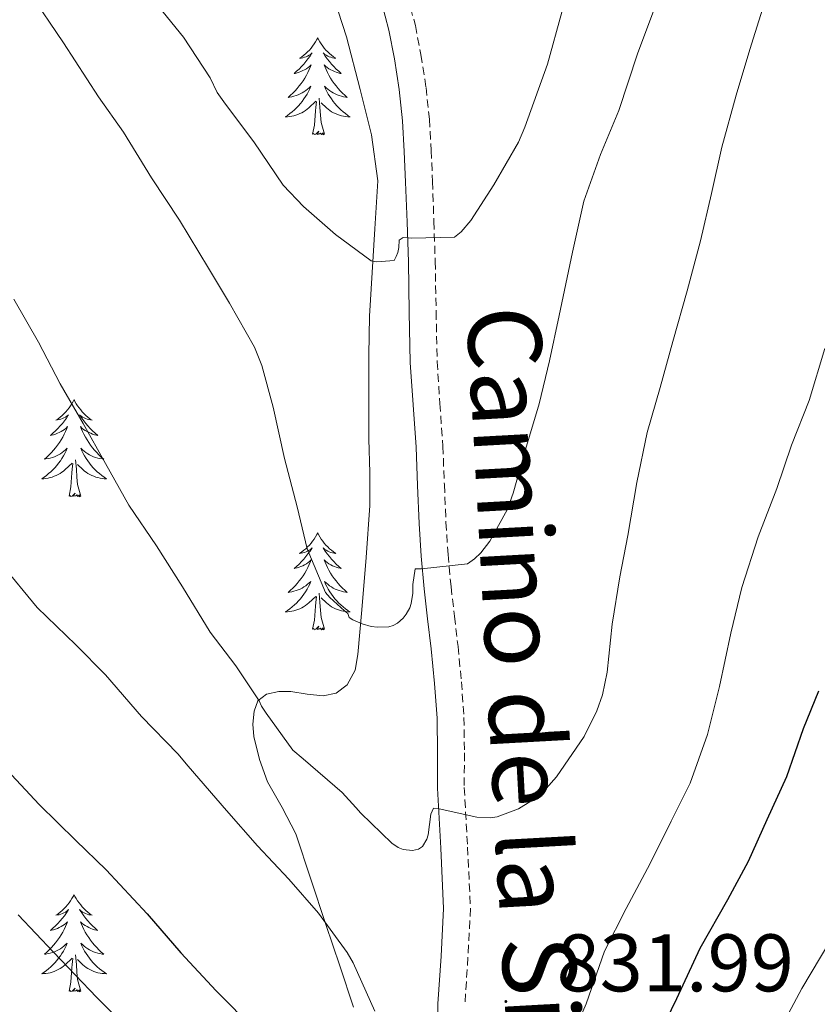
# Model space of a CAD drawing. Units: metres. Extents: x 545263 to 549738, y 4714307 to 4717307.
# Drawn here: x 546375 to 546473, y 4716746 to 4716867 of the extents above; entities that cross this region are included whole.
import ezdxf
from ezdxf.enums import TextEntityAlignment as Align

# ---------------------------------------------------------------- set-up
doc = ezdxf.new("R2010")
doc.units = ezdxf.units.M
doc.header["$MEASUREMENT"] = 0
doc.linetypes.add('TRAZOSX2', pattern=[1.5, 1, -0.5])
for name, color, linetype, lineweight in [('Carátula', 7, 'Continuous', 5), ('Level 21', 19, 'Continuous', 0), ('Level 35', 92, 'TRAZOSX2', 0), ('Level 36', 19, 'Continuous', 40), ('Level 4', 36, 'Continuous', 30), ('Level 41', 19, 'Continuous', 0), ('Level 44', 19, 'Continuous', 0), ('Level 5', 36, 'Continuous', 0), ('Level 7', 1, 'Continuous', 0)]:
    doc.layers.add(name, color=color, linetype=linetype, lineweight=lineweight)
doc.styles.add('Arial', font='ARIAL.TTF', dxfattribs={"height": 0.2})

# ---------------------------------------------------------------- blocks, each defined once
blk = doc.blocks.new('5PATER')
at = {"layer": 'Carátula', "linetype": 'Continuous', "lineweight": 5}
h = blk.add_hatch(color=250, dxfattribs=at)
edge = h.paths.add_edge_path()
edge.add_ellipse((0, 0), major_axis=(-1.33, -1.34), ratio=0.999422, start_angle=0, end_angle=360)

msp = doc.modelspace()

# ---------------------------------------------------------------- linework, layer by layer
at = {"layer": 'Level 21', "color": 19, "linetype": 'TRAZOSX2', "lineweight": 0}
msp.add_polyline3d([(546422.97, 4716869.96, 849.94), (546423.96, 4716866.32, 849.34), (546424.64, 4716862.73, 848.68), (546425.27, 4716858.71, 847.84), (546425.68, 4716854.82, 847.03), (546425.9, 4716850.96, 846.67), (546426.06, 4716847.16, 846.36), (546426.24, 4716842.26, 845.53), (546426.4, 4716837.36, 844.74), (546426.51, 4716831.15, 843.93), (546426.64, 4716825.02, 843.13), (546426.97, 4716819.88, 842.48), (546427.34, 4716814.65, 841.83), (546427.52, 4716809.93, 841.12), (546427.71, 4716805.29, 840.38), (546427.98, 4716801.34, 840.02), (546428.34, 4716797.39, 839.69), (546428.76, 4716793.75, 838.94), (546429.2, 4716790.05, 838.15), (546429.62, 4716785.71, 837.79), (546429.92, 4716781.33, 837.38), (546429.98, 4716776.97, 836.32), (546429.97, 4716772.74, 835.3), (546430.37, 4716765.41, 834.27), (546430.73, 4716757.88, 833.22), (546430.42, 4716751.87, 832.35), (546430.05, 4716746.07, 831.46)], dxfattribs=at)
at = {"layer": 'Level 21', "color": 19, "linetype": 'Continuous', "lineweight": 0}
msp.add_polyline3d([(546426.69, 4716742.1, 830.75), (546426.74, 4716746.17, 831.46), (546427.12, 4716752.02, 832.35), (546427.42, 4716757.88, 833.22), (546427.07, 4716765.27, 834.27), (546426.66, 4716772.66, 835.3), (546426.67, 4716776.95, 836.32), (546426.62, 4716781.22, 837.38), (546426.32, 4716785.5, 837.79), (546425.91, 4716789.77, 838.15), (546425.47, 4716793.43, 838.94), (546425.05, 4716797.11, 839.69), (546424.68, 4716801.13, 840.02), (546424.41, 4716805.14, 840.38), (546424.22, 4716809.82, 841.12), (546424.04, 4716814.5, 841.83), (546423.67, 4716819.7, 842.48), (546423.34, 4716824.9, 843.13), (546423.21, 4716831.1, 843.93), (546423.1, 4716837.29, 844.74), (546422.94, 4716842.17, 845.53), (546422.76, 4716847.05, 846.36), (546422.59, 4716850.83, 846.67), (546422.38, 4716854.6, 847.03), (546421.98, 4716858.44, 847.84), (546421.38, 4716862.23, 848.68), (546420.72, 4716865.72, 849.34), (546419.78, 4716869.16, 849.94)], dxfattribs=at)
at = {"layer": 'Level 35', "color": 92, "linetype": 'Continuous', "lineweight": 0, "ltscale": 0.5}
for points in [[(546413.46, 4716871.24, 849.51), (546415.49, 4716864.92, 848.4), (546417.18, 4716858.46, 847.29), (546418.58, 4716852.89, 846.45), (546419.35, 4716847.24, 845.7), (546418.97, 4716841.33, 845.15), (546418.32, 4716830.62, 843.91), (546418.25, 4716825.83, 843.19), (546418.23, 4716820.67, 842.6), (546418.23, 4716815.51, 842.01), (546418.35, 4716811.42, 841.2), (546418.36, 4716807.34, 840.38), (546417.9, 4716800.95, 839.82), (546417.37, 4716794.55, 839.27), (546417.14, 4716791.8, 838.86), (546416.9, 4716789.06, 838.34), (546416.55, 4716787.14, 837.91), (546415.58, 4716785.34, 837.45), (546414.23, 4716784.3, 837.02), (546412.65, 4716783.96, 836.62), (546410.66, 4716784.2, 836.36), (546408.68, 4716784.5, 836.18), (546407.17, 4716784.5, 835.95), (546405.67, 4716784.18, 835.62), (546404.62, 4716783.35, 834.83), (546404.17, 4716782.09, 834.02)], [(546404.17, 4716782.09, 834.02), (546404, 4716780.52, 833.61), (546404.13, 4716778.97, 833.21), (546404.8, 4716776.18, 832.24), (546405.78, 4716773.42, 831.42), (546407.61, 4716770.26, 831.28), (546409.27, 4716767.05, 831.38), (546411.11, 4716761.48, 831.11), (546412.95, 4716755.88, 830.58), (546414.67, 4716750.84, 829.62), (546416.37, 4716745.75, 828.65)]]:
    msp.add_polyline3d(points, dxfattribs=at)
at = {"layer": 'Level 36', "color": 92, "linetype": 'Continuous', "lineweight": 0}
for points in [[(546411.96, 4716864.8, 0.01), (546411.85, 4716864.58, 0.01), (546411.69, 4716864.3, 0.01), (546411.52, 4716864.04, 0.01), (546411.34, 4716863.78, 0.01), (546411.15, 4716863.53, 0.01), (546410.94, 4716863.29, 0.01), (546410.72, 4716863.07, 0.01), (546410.49, 4716862.85, 0.01), (546410.25, 4716862.65, 0.01), (546410, 4716862.46, 0.01), (546409.74, 4716862.28, 0.01), (546409.94, 4716862.3, 0.01), (546410.14, 4716862.34, 0.01), (546410.34, 4716862.4, 0.01), (546410.54, 4716862.46, 0.01), (546410.73, 4716862.55, 0.01), (546410.91, 4716862.65, 0.01), (546411.08, 4716862.76, 0.01), (546411.29, 4716862.95, 0.01), (546411.25, 4716862.89, 0.01), (546411.02, 4716862.54, 0.01), (546410.77, 4716862.21, 0.01), (546410.52, 4716861.88, 0.01), (546410.25, 4716861.56, 0.01), (546409.97, 4716861.26, 0.01), (546409.68, 4716860.96, 0.01), (546409.37, 4716860.68, 0.01), (546409.06, 4716860.41, 0.01), (546409.18, 4716860.43, 0.01), (546409.43, 4716860.49, 0.01), (546409.67, 4716860.56, 0.01), (546409.91, 4716860.65, 0.01), (546410.14, 4716860.76, 0.01), (546410.36, 4716860.87, 0.01), (546410.58, 4716861, 0.01), (546410.79, 4716861.15, 0.01), (546410.98, 4716861.31, 0.01), (546411.17, 4716861.48, 0.01), (546411.08, 4716861.26, 0.01), (546410.93, 4716860.89, 0.01), (546410.76, 4716860.54, 0.01), (546410.57, 4716860.19, 0.01), (546410.37, 4716859.85, 0.01), (546410.16, 4716859.52, 0.01), (546409.93, 4716859.2, 0.01), (546409.69, 4716858.89, 0.01), (546409.44, 4716858.58, 0.01), (546409.18, 4716858.29, 0.01), (546408.9, 4716858.01, 0.01), (546408.62, 4716857.74, 0.01), (546408.32, 4716857.48, 0.01), (546408.51, 4716857.51, 0.01), (546408.78, 4716857.56, 0.01), (546409.04, 4716857.62, 0.01), (546409.3, 4716857.7, 0.01), (546409.56, 4716857.79, 0.01), (546409.81, 4716857.9, 0.01), (546410.05, 4716858.02, 0.01), (546410.28, 4716858.16, 0.01), (546410.51, 4716858.31, 0.01), (546410.72, 4716858.48, 0.01), (546410.93, 4716858.65, 0.01), (546411.12, 4716858.84, 0.01), (546410.98, 4716858.51, 0.01)], [(546411.96, 4716864.8, 0.01), (546412.07, 4716864.58, 0.01), (546412.22, 4716864.3, 0.01), (546412.39, 4716864.04, 0.01), (546412.58, 4716863.78, 0.01), (546412.77, 4716863.53, 0.01), (546412.98, 4716863.29, 0.01), (546413.2, 4716863.07, 0.01), (546413.42, 4716862.85, 0.01), (546413.66, 4716862.65, 0.01), (546413.92, 4716862.46, 0.01), (546414.18, 4716862.28, 0.01), (546413.98, 4716862.3, 0.01), (546413.77, 4716862.34, 0.01), (546413.58, 4716862.4, 0.01), (546413.38, 4716862.46, 0.01), (546413.19, 4716862.55, 0.01), (546413.01, 4716862.65, 0.01), (546412.84, 4716862.76, 0.01), (546412.63, 4716862.95, 0.01), (546412.67, 4716862.89, 0.01), (546412.9, 4716862.54, 0.01), (546413.14, 4716862.21, 0.01), (546413.4, 4716861.88, 0.01), (546413.67, 4716861.56, 0.01), (546413.95, 4716861.26, 0.01), (546414.24, 4716860.96, 0.01), (546414.54, 4716860.68, 0.01), (546414.86, 4716860.41, 0.01), (546414.73, 4716860.43, 0.01), (546414.49, 4716860.49, 0.01), (546414.24, 4716860.56, 0.01), (546414.01, 4716860.65, 0.01), (546413.78, 4716860.76, 0.01), (546413.56, 4716860.87, 0.01), (546413.34, 4716861, 0.01), (546413.13, 4716861.15, 0.01), (546412.94, 4716861.31, 0.01), (546412.75, 4716861.48, 0.01), (546412.84, 4716861.26, 0.01), (546412.99, 4716860.89, 0.01), (546413.16, 4716860.54, 0.01), (546413.35, 4716860.19, 0.01), (546413.55, 4716859.85, 0.01), (546413.76, 4716859.52, 0.01), (546413.99, 4716859.2, 0.01), (546414.23, 4716858.89, 0.01), (546414.48, 4716858.58, 0.01), (546414.74, 4716858.29, 0.01), (546415.02, 4716858.01, 0.01), (546415.3, 4716857.74, 0.01), (546415.6, 4716857.48, 0.01), (546415.4, 4716857.51, 0.01), (546415.14, 4716857.56, 0.01), (546414.87, 4716857.62, 0.01), (546414.62, 4716857.7, 0.01), (546414.36, 4716857.79, 0.01), (546414.11, 4716857.9, 0.01), (546413.87, 4716858.02, 0.01), (546413.64, 4716858.16, 0.01), (546413.41, 4716858.31, 0.01), (546413.2, 4716858.48, 0.01), (546412.99, 4716858.65, 0.01), (546412.8, 4716858.84, 0.01), (546412.94, 4716858.51, 0.01)], [(546410.98, 4716858.51, 0.01), (546410.83, 4716858.19, 0.01), (546410.66, 4716857.88, 0.01), (546410.48, 4716857.57, 0.01), (546410.28, 4716857.28, 0.01), (546410.07, 4716856.99, 0.01), (546409.84, 4716856.71, 0.01), (546409.61, 4716856.44, 0.01), (546409.36, 4716856.18, 0.01), (546409.11, 4716855.94, 0.01), (546408.84, 4716855.7, 0.01), (546408.56, 4716855.48, 0.01), (546408.27, 4716855.27, 0.01), (546407.98, 4716855.08, 0.01), (546408.24, 4716855.09, 0.01), (546408.51, 4716855.12, 0.01), (546408.77, 4716855.16, 0.01), (546409.03, 4716855.21, 0.01), (546409.28, 4716855.29, 0.01), (546409.53, 4716855.37, 0.01), (546409.78, 4716855.48, 0.01), (546410.02, 4716855.59, 0.01), (546410.24, 4716855.72, 0.01), (546410.47, 4716855.87, 0.01), (546410.68, 4716856.03, 0.01), (546410.88, 4716856.2, 0.01), (546411.73, 4716857, 0.01)], [(546412.81, 4716852.95, 0.01), (546412.38, 4716854.39, 0.01), (546412.29, 4716855.29, 0.01), (546412.24, 4716856.24, 0.01), (546412.14, 4716857.4, 0.01)], [(546412.94, 4716858.51, 0.01), (546413.09, 4716858.19, 0.01), (546413.26, 4716857.88, 0.01), (546413.44, 4716857.57, 0.01), (546413.64, 4716857.28, 0.01), (546413.85, 4716856.99, 0.01), (546414.07, 4716856.71, 0.01), (546414.31, 4716856.44, 0.01), (546414.55, 4716856.18, 0.01), (546414.81, 4716855.94, 0.01), (546415.08, 4716855.7, 0.01), (546415.36, 4716855.48, 0.01), (546415.65, 4716855.27, 0.01), (546415.94, 4716855.08, 0.01), (546415.67, 4716855.09, 0.01), (546415.41, 4716855.12, 0.01), (546415.15, 4716855.16, 0.01), (546414.89, 4716855.21, 0.01), (546414.64, 4716855.29, 0.01), (546414.38, 4716855.37, 0.01), (546414.14, 4716855.48, 0.01), (546413.9, 4716855.59, 0.01), (546413.67, 4716855.72, 0.01), (546413.45, 4716855.87, 0.01), (546413.24, 4716856.03, 0.01), (546413.04, 4716856.2, 0.01), (546412.38, 4716856.82, 0.01)], [(546411.34, 4716852.95, 0.01), (546411.58, 4716854.06, 0.01), (546411.7, 4716855.81, 0.01), (546411.75, 4716856.24, 0.01), (546411.81, 4716856.96, 0.01)], [(546412.81, 4716852.95, 0.01), (546412.64, 4716852.88, 0.01), (546412.62, 4716853.12, 0.01), (546412.43, 4716852.9, 0.01), (546412.31, 4716853.1, 0.01), (546412.18, 4716852.99, 0.01), (546411.92, 4716852.94, 0.01), (546412.11, 4716853.33, 0.01), (546411.73, 4716852.95, 0.01), (546411.54, 4716852.9, 0.01), (546411.5, 4716853.06, 0.01), (546411.34, 4716852.95, 0.01)], [(546382.04, 4716820.36, 0.01), (546381.93, 4716820.14, 0.01), (546381.77, 4716819.86, 0.01), (546381.6, 4716819.6, 0.01), (546381.42, 4716819.34, 0.01), (546381.23, 4716819.09, 0.01), (546381.02, 4716818.86, 0.01), (546380.8, 4716818.63, 0.01), (546380.57, 4716818.41, 0.01), (546380.33, 4716818.21, 0.01), (546380.08, 4716818.02, 0.01), (546379.82, 4716817.84, 0.01), (546380.02, 4716817.86, 0.01), (546380.22, 4716817.9, 0.01), (546380.42, 4716817.96, 0.01), (546380.62, 4716818.03, 0.01), (546380.8, 4716818.11, 0.01), (546380.99, 4716818.21, 0.01), (546381.16, 4716818.32, 0.01), (546381.36, 4716818.51, 0.01), (546381.32, 4716818.45, 0.01), (546381.09, 4716818.1, 0.01), (546380.85, 4716817.77, 0.01), (546380.6, 4716817.44, 0.01), (546380.33, 4716817.13, 0.01), (546380.05, 4716816.82, 0.01), (546379.75, 4716816.53, 0.01), (546379.45, 4716816.24, 0.01), (546379.14, 4716815.97, 0.01), (546379.26, 4716816, 0.01), (546379.51, 4716816.05, 0.01), (546379.75, 4716816.13, 0.01), (546379.99, 4716816.22, 0.01), (546380.22, 4716816.32, 0.01), (546380.44, 4716816.44, 0.01), (546380.66, 4716816.57, 0.01), (546380.86, 4716816.71, 0.01), (546381.06, 4716816.87, 0.01), (546381.25, 4716817.04, 0.01), (546381.16, 4716816.82, 0.01), (546381, 4716816.46, 0.01), (546380.83, 4716816.1, 0.01), (546380.65, 4716815.76, 0.01), (546380.45, 4716815.42, 0.01), (546380.24, 4716815.08, 0.01), (546380.01, 4716814.76, 0.01), (546379.77, 4716814.45, 0.01), (546379.52, 4716814.15, 0.01), (546379.25, 4716813.86, 0.01), (546378.98, 4716813.57, 0.01), (546378.69, 4716813.3, 0.01), (546378.4, 4716813.05, 0.01), (546378.59, 4716813.07, 0.01), (546378.86, 4716813.12, 0.01), (546379.12, 4716813.18, 0.01), (546379.38, 4716813.26, 0.01), (546379.64, 4716813.35, 0.01), (546379.88, 4716813.46, 0.01), (546380.12, 4716813.58, 0.01), (546380.36, 4716813.72, 0.01), (546380.58, 4716813.87, 0.01), (546380.8, 4716814.04, 0.01), (546381, 4716814.21, 0.01), (546381.2, 4716814.4, 0.01), (546381.06, 4716814.07, 0.01)], [(546382.04, 4716820.36, 0.01), (546382.15, 4716820.14, 0.01), (546382.3, 4716819.86, 0.01), (546382.47, 4716819.6, 0.01), (546382.65, 4716819.34, 0.01), (546382.85, 4716819.09, 0.01), (546383.05, 4716818.86, 0.01), (546383.27, 4716818.63, 0.01), (546383.5, 4716818.41, 0.01), (546383.74, 4716818.21, 0.01), (546383.99, 4716818.02, 0.01), (546384.25, 4716817.84, 0.01), (546384.06, 4716817.86, 0.01), (546383.85, 4716817.9, 0.01), (546383.65, 4716817.96, 0.01), (546383.46, 4716818.03, 0.01), (546383.27, 4716818.11, 0.01), (546383.09, 4716818.21, 0.01), (546382.91, 4716818.32, 0.01), (546382.71, 4716818.51, 0.01), (546382.75, 4716818.45, 0.01), (546382.98, 4716818.1, 0.01), (546383.22, 4716817.77, 0.01), (546383.48, 4716817.44, 0.01), (546383.75, 4716817.13, 0.01), (546384.03, 4716816.82, 0.01), (546384.32, 4716816.53, 0.01), (546384.62, 4716816.24, 0.01), (546384.94, 4716815.97, 0.01), (546384.81, 4716816, 0.01), (546384.56, 4716816.05, 0.01), (546384.32, 4716816.13, 0.01), (546384.09, 4716816.22, 0.01), (546383.86, 4716816.32, 0.01), (546383.63, 4716816.44, 0.01), (546383.42, 4716816.57, 0.01), (546383.21, 4716816.71, 0.01), (546383.01, 4716816.87, 0.01), (546382.83, 4716817.04, 0.01), (546382.91, 4716816.82, 0.01), (546383.07, 4716816.46, 0.01), (546383.24, 4716816.1, 0.01), (546383.43, 4716815.76, 0.01), (546383.63, 4716815.42, 0.01), (546383.84, 4716815.08, 0.01), (546384.06, 4716814.76, 0.01), (546384.3, 4716814.45, 0.01), (546384.56, 4716814.15, 0.01), (546384.82, 4716813.86, 0.01), (546385.09, 4716813.57, 0.01), (546385.38, 4716813.3, 0.01), (546385.68, 4716813.05, 0.01), (546385.48, 4716813.07, 0.01), (546385.22, 4716813.12, 0.01), (546384.95, 4716813.18, 0.01), (546384.69, 4716813.26, 0.01), (546384.44, 4716813.35, 0.01), (546384.19, 4716813.46, 0.01), (546383.95, 4716813.58, 0.01), (546383.72, 4716813.72, 0.01), (546383.49, 4716813.87, 0.01), (546383.27, 4716814.04, 0.01), (546383.07, 4716814.21, 0.01), (546382.87, 4716814.4, 0.01), (546383.01, 4716814.07, 0.01)], [(546381.06, 4716814.07, 0.01), (546380.9, 4716813.75, 0.01), (546380.74, 4716813.44, 0.01), (546380.55, 4716813.13, 0.01), (546380.36, 4716812.84, 0.01), (546380.14, 4716812.55, 0.01), (546379.92, 4716812.27, 0.01), (546379.69, 4716812, 0.01), (546379.44, 4716811.74, 0.01), (546379.18, 4716811.5, 0.01), (546378.91, 4716811.27, 0.01), (546378.64, 4716811.04, 0.01), (546378.35, 4716810.84, 0.01), (546378.06, 4716810.64, 0.01), (546378.32, 4716810.65, 0.01), (546378.58, 4716810.68, 0.01), (546378.85, 4716810.72, 0.01), (546379.1, 4716810.78, 0.01), (546379.36, 4716810.85, 0.01), (546379.61, 4716810.94, 0.01), (546379.85, 4716811.04, 0.01), (546380.09, 4716811.15, 0.01), (546380.32, 4716811.28, 0.01), (546380.54, 4716811.43, 0.01), (546380.76, 4716811.59, 0.01), (546380.96, 4716811.76, 0.01), (546381.81, 4716812.56, 0.01)], [(546383.01, 4716814.07, 0.01), (546383.17, 4716813.75, 0.01), (546383.34, 4716813.44, 0.01), (546383.52, 4716813.13, 0.01), (546383.72, 4716812.84, 0.01), (546383.93, 4716812.55, 0.01), (546384.15, 4716812.27, 0.01), (546384.39, 4716812, 0.01), (546384.63, 4716811.74, 0.01), (546384.89, 4716811.5, 0.01), (546385.16, 4716811.27, 0.01), (546385.44, 4716811.04, 0.01), (546385.73, 4716810.84, 0.01), (546386.02, 4716810.64, 0.01), (546385.75, 4716810.65, 0.01), (546385.49, 4716810.68, 0.01), (546385.23, 4716810.72, 0.01), (546384.97, 4716810.78, 0.01), (546384.71, 4716810.85, 0.01), (546384.46, 4716810.94, 0.01), (546384.22, 4716811.04, 0.01), (546383.98, 4716811.15, 0.01), (546383.75, 4716811.28, 0.01), (546383.53, 4716811.43, 0.01), (546383.32, 4716811.59, 0.01), (546383.11, 4716811.76, 0.01), (546382.45, 4716812.38, 0.01)], [(546382.89, 4716808.51, 0.01), (546382.46, 4716809.95, 0.01), (546382.37, 4716810.85, 0.01), (546382.32, 4716811.8, 0.01), (546382.22, 4716812.96, 0.01)], [(546381.42, 4716808.51, 0.01), (546381.66, 4716809.63, 0.01), (546381.78, 4716811.37, 0.01), (546381.82, 4716811.8, 0.01), (546381.89, 4716812.52, 0.01)], [(546382.89, 4716808.51, 0.01), (546382.71, 4716808.44, 0.01), (546382.69, 4716808.68, 0.01), (546382.5, 4716808.46, 0.01), (546382.38, 4716808.66, 0.01), (546382.26, 4716808.55, 0.01), (546381.99, 4716808.5, 0.01), (546382.19, 4716808.89, 0.01), (546381.8, 4716808.51, 0.01), (546381.62, 4716808.46, 0.01), (546381.57, 4716808.62, 0.01), (546381.42, 4716808.51, 0.01)], [(546411.96, 4716804, 0.01), (546411.85, 4716803.78, 0.01), (546411.69, 4716803.5, 0.01), (546411.52, 4716803.24, 0.01), (546411.34, 4716802.98, 0.01), (546411.15, 4716802.73, 0.01), (546410.94, 4716802.5, 0.01), (546410.72, 4716802.27, 0.01), (546410.49, 4716802.05, 0.01), (546410.25, 4716801.85, 0.01), (546410, 4716801.66, 0.01), (546409.74, 4716801.48, 0.01), (546409.94, 4716801.5, 0.01), (546410.14, 4716801.54, 0.01), (546410.34, 4716801.6, 0.01), (546410.54, 4716801.67, 0.01), (546410.73, 4716801.75, 0.01), (546410.91, 4716801.85, 0.01), (546411.08, 4716801.96, 0.01), (546411.29, 4716802.15, 0.01), (546411.25, 4716802.09, 0.01), (546411.02, 4716801.74, 0.01), (546410.77, 4716801.41, 0.01), (546410.52, 4716801.08, 0.01), (546410.25, 4716800.77, 0.01), (546409.97, 4716800.46, 0.01), (546409.68, 4716800.17, 0.01), (546409.37, 4716799.88, 0.01), (546409.06, 4716799.61, 0.01), (546409.18, 4716799.64, 0.01), (546409.43, 4716799.69, 0.01), (546409.67, 4716799.77, 0.01), (546409.91, 4716799.86, 0.01), (546410.14, 4716799.96, 0.01), (546410.36, 4716800.08, 0.01), (546410.58, 4716800.21, 0.01), (546410.79, 4716800.35, 0.01), (546410.98, 4716800.51, 0.01), (546411.17, 4716800.68, 0.01), (546411.08, 4716800.46, 0.01), (546410.93, 4716800.1, 0.01), (546410.76, 4716799.74, 0.01), (546410.57, 4716799.4, 0.01), (546410.37, 4716799.06, 0.01), (546410.16, 4716798.72, 0.01), (546409.93, 4716798.4, 0.01), (546409.69, 4716798.09, 0.01), (546409.44, 4716797.79, 0.01), (546409.18, 4716797.5, 0.01), (546408.9, 4716797.21, 0.01), (546408.62, 4716796.94, 0.01), (546408.32, 4716796.69, 0.01), (546408.51, 4716796.71, 0.01), (546408.78, 4716796.76, 0.01), (546409.04, 4716796.82, 0.01), (546409.3, 4716796.9, 0.01), (546409.56, 4716796.99, 0.01), (546409.81, 4716797.1, 0.01), (546410.05, 4716797.22, 0.01), (546410.28, 4716797.36, 0.01), (546410.51, 4716797.51, 0.01), (546410.72, 4716797.68, 0.01), (546410.93, 4716797.85, 0.01), (546411.12, 4716798.04, 0.01), (546410.98, 4716797.71, 0.01)], [(546411.96, 4716804, 0.01), (546412.07, 4716803.78, 0.01), (546412.22, 4716803.5, 0.01), (546412.39, 4716803.24, 0.01), (546412.58, 4716802.98, 0.01), (546412.77, 4716802.73, 0.01), (546412.98, 4716802.5, 0.01), (546413.2, 4716802.27, 0.01), (546413.42, 4716802.05, 0.01), (546413.66, 4716801.85, 0.01), (546413.92, 4716801.66, 0.01), (546414.18, 4716801.48, 0.01), (546413.98, 4716801.5, 0.01), (546413.77, 4716801.54, 0.01), (546413.58, 4716801.6, 0.01), (546413.38, 4716801.67, 0.01), (546413.19, 4716801.75, 0.01), (546413.01, 4716801.85, 0.01), (546412.84, 4716801.96, 0.01), (546412.63, 4716802.15, 0.01), (546412.67, 4716802.09, 0.01), (546412.9, 4716801.74, 0.01), (546413.14, 4716801.41, 0.01), (546413.4, 4716801.08, 0.01), (546413.67, 4716800.77, 0.01), (546413.95, 4716800.46, 0.01), (546414.24, 4716800.17, 0.01), (546414.54, 4716799.88, 0.01), (546414.86, 4716799.61, 0.01), (546414.73, 4716799.64, 0.01), (546414.49, 4716799.69, 0.01), (546414.24, 4716799.77, 0.01), (546414.01, 4716799.86, 0.01), (546413.78, 4716799.96, 0.01), (546413.56, 4716800.08, 0.01), (546413.34, 4716800.21, 0.01), (546413.13, 4716800.35, 0.01), (546412.94, 4716800.51, 0.01), (546412.75, 4716800.68, 0.01), (546412.84, 4716800.46, 0.01), (546412.99, 4716800.1, 0.01), (546413.16, 4716799.74, 0.01), (546413.35, 4716799.4, 0.01), (546413.55, 4716799.06, 0.01), (546413.76, 4716798.72, 0.01), (546413.99, 4716798.4, 0.01), (546414.23, 4716798.09, 0.01), (546414.48, 4716797.79, 0.01), (546414.74, 4716797.5, 0.01), (546415.02, 4716797.21, 0.01), (546415.3, 4716796.94, 0.01), (546415.6, 4716796.69, 0.01), (546415.4, 4716796.71, 0.01), (546415.14, 4716796.76, 0.01), (546414.87, 4716796.82, 0.01), (546414.62, 4716796.9, 0.01), (546414.36, 4716796.99, 0.01), (546414.11, 4716797.1, 0.01), (546413.87, 4716797.22, 0.01), (546413.64, 4716797.36, 0.01), (546413.41, 4716797.51, 0.01), (546413.2, 4716797.68, 0.01), (546412.99, 4716797.85, 0.01), (546412.8, 4716798.04, 0.01), (546412.94, 4716797.71, 0.01)], [(546410.98, 4716797.71, 0.01), (546410.83, 4716797.39, 0.01), (546410.66, 4716797.08, 0.01), (546410.48, 4716796.77, 0.01), (546410.28, 4716796.48, 0.01), (546410.07, 4716796.19, 0.01), (546409.84, 4716795.91, 0.01), (546409.61, 4716795.64, 0.01), (546409.36, 4716795.38, 0.01), (546409.11, 4716795.14, 0.01), (546408.84, 4716794.91, 0.01), (546408.56, 4716794.68, 0.01), (546408.27, 4716794.48, 0.01), (546407.98, 4716794.28, 0.01), (546408.24, 4716794.29, 0.01), (546408.51, 4716794.32, 0.01), (546408.77, 4716794.36, 0.01), (546409.03, 4716794.42, 0.01), (546409.28, 4716794.49, 0.01), (546409.53, 4716794.58, 0.01), (546409.78, 4716794.68, 0.01), (546410.02, 4716794.79, 0.01), (546410.24, 4716794.92, 0.01), (546410.47, 4716795.07, 0.01), (546410.68, 4716795.23, 0.01), (546410.88, 4716795.4, 0.01), (546411.73, 4716796.2, 0.01)], [(546412.94, 4716797.71, 0.01), (546413.09, 4716797.39, 0.01), (546413.26, 4716797.08, 0.01), (546413.44, 4716796.77, 0.01), (546413.64, 4716796.48, 0.01), (546413.85, 4716796.19, 0.01), (546414.07, 4716795.91, 0.01), (546414.31, 4716795.64, 0.01), (546414.55, 4716795.38, 0.01), (546414.81, 4716795.14, 0.01), (546415.08, 4716794.91, 0.01), (546415.36, 4716794.68, 0.01), (546415.65, 4716794.48, 0.01), (546415.94, 4716794.28, 0.01), (546415.67, 4716794.29, 0.01), (546415.41, 4716794.32, 0.01), (546415.15, 4716794.36, 0.01), (546414.89, 4716794.42, 0.01), (546414.64, 4716794.49, 0.01), (546414.38, 4716794.58, 0.01), (546414.14, 4716794.68, 0.01), (546413.9, 4716794.79, 0.01), (546413.67, 4716794.92, 0.01), (546413.45, 4716795.07, 0.01), (546413.24, 4716795.23, 0.01), (546413.04, 4716795.4, 0.01), (546412.38, 4716796.02, 0.01)], [(546411.34, 4716792.15, 0.01), (546411.58, 4716793.27, 0.01), (546411.7, 4716795.01, 0.01), (546411.75, 4716795.44, 0.01), (546411.81, 4716796.16, 0.01)], [(546412.81, 4716792.15, 0.01), (546412.38, 4716793.59, 0.01), (546412.29, 4716794.49, 0.01), (546412.24, 4716795.44, 0.01), (546412.14, 4716796.6, 0.01)], [(546412.81, 4716792.15, 0.01), (546412.64, 4716792.08, 0.01), (546412.62, 4716792.32, 0.01), (546412.43, 4716792.1, 0.01), (546412.31, 4716792.3, 0.01), (546412.18, 4716792.19, 0.01), (546411.92, 4716792.14, 0.01), (546412.11, 4716792.53, 0.01), (546411.73, 4716792.15, 0.01), (546411.54, 4716792.1, 0.01), (546411.5, 4716792.26, 0.01), (546411.34, 4716792.15, 0.01)], [(546382.04, 4716759.56, 0.01), (546381.92, 4716759.34, 0.01), (546381.77, 4716759.07, 0.01), (546381.6, 4716758.8, 0.01), (546381.42, 4716758.54, 0.01), (546381.23, 4716758.3, 0.01), (546381.02, 4716758.06, 0.01), (546380.8, 4716757.83, 0.01), (546380.57, 4716757.62, 0.01), (546380.33, 4716757.41, 0.01), (546380.08, 4716757.22, 0.01), (546379.82, 4716757.04, 0.01), (546380.02, 4716757.07, 0.01), (546380.22, 4716757.1, 0.01), (546380.42, 4716757.16, 0.01), (546380.62, 4716757.23, 0.01), (546380.8, 4716757.31, 0.01), (546380.98, 4716757.41, 0.01), (546381.16, 4716757.52, 0.01), (546381.36, 4716757.72, 0.01), (546381.32, 4716757.65, 0.01), (546381.09, 4716757.31, 0.01), (546380.85, 4716756.97, 0.01), (546380.59, 4716756.64, 0.01), (546380.33, 4716756.33, 0.01), (546380.05, 4716756.02, 0.01), (546379.75, 4716755.73, 0.01), (546379.45, 4716755.45, 0.01), (546379.14, 4716755.18, 0.01), (546379.26, 4716755.2, 0.01), (546379.51, 4716755.26, 0.01), (546379.75, 4716755.33, 0.01), (546379.99, 4716755.42, 0.01), (546380.22, 4716755.52, 0.01), (546380.44, 4716755.64, 0.01), (546380.66, 4716755.77, 0.01), (546380.86, 4716755.91, 0.01), (546381.06, 4716756.07, 0.01), (546381.25, 4716756.24, 0.01), (546381.16, 4716756.02, 0.01), (546381, 4716755.66, 0.01), (546380.83, 4716755.3, 0.01), (546380.65, 4716754.96, 0.01), (546380.45, 4716754.62, 0.01), (546380.24, 4716754.29, 0.01), (546380.01, 4716753.96, 0.01), (546379.77, 4716753.65, 0.01), (546379.52, 4716753.35, 0.01), (546379.25, 4716753.06, 0.01), (546378.98, 4716752.78, 0.01), (546378.69, 4716752.51, 0.01), (546378.4, 4716752.25, 0.01), (546378.59, 4716752.27, 0.01), (546378.86, 4716752.32, 0.01), (546379.12, 4716752.38, 0.01), (546379.38, 4716752.46, 0.01), (546379.64, 4716752.56, 0.01), (546379.88, 4716752.66, 0.01), (546380.12, 4716752.79, 0.01), (546380.36, 4716752.92, 0.01), (546380.58, 4716753.08, 0.01), (546380.8, 4716753.24, 0.01), (546381, 4716753.42, 0.01), (546381.2, 4716753.6, 0.01), (546381.06, 4716753.28, 0.01)], [(546382.04, 4716759.56, 0.01), (546382.15, 4716759.34, 0.01), (546382.3, 4716759.07, 0.01), (546382.47, 4716758.8, 0.01), (546382.65, 4716758.54, 0.01), (546382.85, 4716758.3, 0.01), (546383.05, 4716758.06, 0.01), (546383.27, 4716757.83, 0.01), (546383.5, 4716757.62, 0.01), (546383.74, 4716757.41, 0.01), (546383.99, 4716757.22, 0.01), (546384.25, 4716757.04, 0.01), (546384.05, 4716757.07, 0.01), (546383.85, 4716757.1, 0.01), (546383.65, 4716757.16, 0.01), (546383.46, 4716757.23, 0.01), (546383.27, 4716757.31, 0.01), (546383.09, 4716757.41, 0.01), (546382.91, 4716757.52, 0.01), (546382.71, 4716757.72, 0.01), (546382.75, 4716757.65, 0.01), (546382.98, 4716757.31, 0.01), (546383.22, 4716756.97, 0.01), (546383.48, 4716756.64, 0.01), (546383.75, 4716756.33, 0.01), (546384.03, 4716756.02, 0.01), (546384.32, 4716755.73, 0.01), (546384.62, 4716755.45, 0.01), (546384.93, 4716755.18, 0.01), (546384.81, 4716755.2, 0.01), (546384.56, 4716755.26, 0.01), (546384.32, 4716755.33, 0.01), (546384.09, 4716755.42, 0.01), (546383.86, 4716755.52, 0.01), (546383.63, 4716755.64, 0.01), (546383.42, 4716755.77, 0.01), (546383.21, 4716755.91, 0.01), (546383.01, 4716756.07, 0.01), (546382.82, 4716756.24, 0.01), (546382.91, 4716756.02, 0.01), (546383.07, 4716755.66, 0.01), (546383.24, 4716755.3, 0.01), (546383.42, 4716754.96, 0.01), (546383.62, 4716754.62, 0.01), (546383.84, 4716754.29, 0.01), (546384.06, 4716753.96, 0.01), (546384.3, 4716753.65, 0.01), (546384.55, 4716753.35, 0.01), (546384.82, 4716753.06, 0.01), (546385.09, 4716752.78, 0.01), (546385.38, 4716752.51, 0.01), (546385.68, 4716752.25, 0.01), (546385.48, 4716752.27, 0.01), (546385.21, 4716752.32, 0.01), (546384.95, 4716752.38, 0.01), (546384.69, 4716752.46, 0.01), (546384.44, 4716752.56, 0.01), (546384.19, 4716752.66, 0.01), (546383.95, 4716752.79, 0.01), (546383.71, 4716752.92, 0.01), (546383.49, 4716753.08, 0.01), (546383.27, 4716753.24, 0.01), (546383.07, 4716753.42, 0.01), (546382.87, 4716753.6, 0.01), (546383.01, 4716753.28, 0.01)], [(546381.06, 4716753.28, 0.01), (546380.9, 4716752.96, 0.01), (546380.74, 4716752.64, 0.01), (546380.55, 4716752.34, 0.01), (546380.36, 4716752.04, 0.01), (546380.14, 4716751.75, 0.01), (546379.92, 4716751.47, 0.01), (546379.69, 4716751.2, 0.01), (546379.44, 4716750.95, 0.01), (546379.18, 4716750.7, 0.01), (546378.91, 4716750.47, 0.01), (546378.64, 4716750.25, 0.01), (546378.35, 4716750.04, 0.01), (546378.06, 4716749.85, 0.01), (546378.32, 4716749.86, 0.01), (546378.58, 4716749.88, 0.01), (546378.85, 4716749.92, 0.01), (546379.1, 4716749.98, 0.01), (546379.36, 4716750.05, 0.01), (546379.61, 4716750.14, 0.01), (546379.85, 4716750.24, 0.01), (546380.09, 4716750.36, 0.01), (546380.32, 4716750.49, 0.01), (546380.54, 4716750.63, 0.01), (546380.76, 4716750.79, 0.01), (546380.96, 4716750.96, 0.01), (546381.81, 4716751.76, 0.01)], [(546383.01, 4716753.28, 0.01), (546383.17, 4716752.96, 0.01), (546383.34, 4716752.64, 0.01), (546383.52, 4716752.34, 0.01), (546383.72, 4716752.04, 0.01), (546383.93, 4716751.75, 0.01), (546384.15, 4716751.47, 0.01), (546384.38, 4716751.2, 0.01), (546384.63, 4716750.95, 0.01), (546384.89, 4716750.7, 0.01), (546385.16, 4716750.47, 0.01), (546385.44, 4716750.25, 0.01), (546385.73, 4716750.04, 0.01), (546386.02, 4716749.85, 0.01), (546385.75, 4716749.86, 0.01), (546385.49, 4716749.88, 0.01), (546385.23, 4716749.92, 0.01), (546384.97, 4716749.98, 0.01), (546384.71, 4716750.05, 0.01), (546384.46, 4716750.14, 0.01), (546384.22, 4716750.24, 0.01), (546383.98, 4716750.36, 0.01), (546383.75, 4716750.49, 0.01), (546383.53, 4716750.63, 0.01), (546383.32, 4716750.79, 0.01), (546383.11, 4716750.96, 0.01), (546382.45, 4716751.58, 0.01)], [(546381.42, 4716747.71, 0.01), (546381.66, 4716748.83, 0.01), (546381.78, 4716750.57, 0.01), (546381.82, 4716751, 0.01), (546381.89, 4716751.73, 0.01)], [(546382.89, 4716747.71, 0.01), (546382.46, 4716749.15, 0.01), (546382.37, 4716750.05, 0.01), (546382.32, 4716751, 0.01), (546382.22, 4716752.17, 0.01)], [(546382.89, 4716747.71, 0.01), (546382.71, 4716747.64, 0.01), (546382.69, 4716747.88, 0.01), (546382.5, 4716747.66, 0.01), (546382.38, 4716747.86, 0.01), (546382.26, 4716747.75, 0.01), (546381.99, 4716747.7, 0.01), (546382.19, 4716748.09, 0.01), (546381.8, 4716747.71, 0.01), (546381.62, 4716747.66, 0.01), (546381.57, 4716747.82, 0.01), (546381.42, 4716747.71, 0.01)]]:
    msp.add_polyline3d(points, dxfattribs=at)
at = {"layer": 'Level 4', "color": 36, "linetype": 'Continuous', "lineweight": 30}
for points in [[(546347.16, 4716816.56, 825.01), (546347.86, 4716815.26, 825.01), (546351.06, 4716809.45, 825.01), (546355.15, 4716802.51, 825.01), (546358.34, 4716796.7, 825.01), (546362.16, 4716791.63, 825.01), (546365.28, 4716787.63, 825.01), (546367.79, 4716783.26, 825.01), (546371.47, 4716777.5, 825.01), (546372.64, 4716776.09, 825.01), (546377.76, 4716770.63, 825.01), (546382.26, 4716766.2, 825.01), (546385.97, 4716762.63, 825.01), (546391.01, 4716757.22, 825.01), (546395.17, 4716752.41, 825.01), (546399.51, 4716747.75, 825.01), (546404.26, 4716742.94, 825.01)], [(546453.46, 4716741.42, 825.01), (546456.07, 4716746.79, 825.01), (546458.96, 4716752.97, 825.01), (546462.32, 4716758.97, 825.01), (546464.88, 4716763.66, 825.01), (546467.17, 4716768.78, 825.01), (546469.59, 4716774.07, 825.01), (546471.62, 4716779.96, 825.01), (546473.52, 4716784.6, 825.01)]]:
    msp.add_polyline3d(points, dxfattribs=at)
at = {"layer": 'Level 5', "color": 36, "linetype": 'Continuous', "lineweight": 0}
for points in [[(546376.52, 4716870.46, 840.01), (546380.76, 4716864.19, 840.01), (546385.04, 4716857.55, 840.01), (546388.1, 4716853.21, 840.01), (546391.56, 4716847.59, 840.01), (546395, 4716842.41, 840.01), (546398.55, 4716836.49, 840.01), (546401.14, 4716832.2, 840.01), (546404.2, 4716826.79, 840.01), (546405.11, 4716824.55, 840.01), (546406.5, 4716819.45, 840.01), (546407.88, 4716813.13, 840.01), (546409.46, 4716807.18, 840.01), (546410.69, 4716802.04, 840.01), (546412.93, 4716796.66, 840.01), (546413.44, 4716796.06, 840.01), (546415.25, 4716794.41, 840.01), (546415.67, 4716794.09, 840.01), (546415.84, 4716793.59, 840.01), (546416.28, 4716793.3, 840.01), (546417.41, 4716792.81, 840.01), (546418.53, 4716792.5, 840.01), (546419.3, 4716792.42, 840.01), (546420.69, 4716792.47, 840.01), (546421.22, 4716792.63, 840.01), (546421.75, 4716792.92, 840.01), (546422.47, 4716793.53, 840.01), (546422.85, 4716794.01, 840.01), (546423.27, 4716794.79, 840.01), (546423.43, 4716795.3, 840.01), (546423.65, 4716796.58, 840.01), (546423.65, 4716797.66, 840.01), (546423.94, 4716799.56, 840.01), (546424.71, 4716799.56, 840.01), (546430.36, 4716800.18, 840.01), (546431.22, 4716800.79, 840.01), (546432.02, 4716801.56, 840.01), (546433.12, 4716802.98, 840.01), (546435.25, 4716806.81, 840.01), (546435.96, 4716808.87, 840.01), (546437.49, 4716814.25, 840.01), (546439.17, 4716819.83, 840.01), (546440.45, 4716825.11, 840.01), (546441.64, 4716830.68, 840.01), (546443.24, 4716838.46, 840.01), (546444.66, 4716844.73, 840.01), (546446.71, 4716850.47, 840.01), (546448.95, 4716855.85, 840.01), (546451.24, 4716862.81, 840.01), (546453.38, 4716868.52, 840.01)], [(546374.63, 4716832.68, 835.01), (546377.68, 4716827.42, 835.01), (546380.32, 4716822.28, 835.01), (546383.14, 4716817.43, 835.01), (546385.88, 4716812.52, 835.01), (546388.76, 4716807.4, 835.01), (546392.18, 4716802.42, 835.01), (546395.36, 4716797.35, 835.01), (546398.74, 4716791.8, 835.01), (546401.91, 4716787.67, 835.01), (546404.77, 4716783.37, 835.01), (546405.06, 4716782.73, 835.01), (546405.64, 4716781.86, 835.01), (546408.92, 4716777.32, 835.01), (546410.18, 4716776.23, 835.01), (546414.98, 4716772.12, 835.01), (546416.66, 4716770.25, 835.01), (546417.25, 4716769.58, 835.01), (546421.06, 4716765.9, 835.01), (546421.84, 4716765.37, 835.01), (546422.47, 4716765.1, 835.01), (546423.6, 4716764.97, 835.01), (546424.36, 4716765.16, 835.01), (546424.84, 4716765.46, 835.01), (546425.38, 4716766.36, 835.01), (546425.52, 4716766.89, 835.01), (546425.84, 4716769.46, 835.01), (546426.2, 4716770.18, 835.01), (546426.88, 4716770.12, 835.01), (546431.51, 4716769.08, 835.01), (546433.19, 4716768.98, 835.01), (546433.99, 4716769.14, 835.01), (546436.63, 4716770.12, 835.01), (546438.13, 4716771.05, 835.01), (546440.02, 4716772.58, 835.01), (546441.3, 4716774.02, 835.01), (546444.71, 4716778.98, 835.01), (546446.26, 4716782.12, 835.01), (546446.95, 4716784.12, 835.01), (546447.51, 4716786.87, 835.01), (546448.12, 4716792.78, 835.01), (546449.06, 4716798.58, 835.01), (546450.05, 4716803.67, 835.01), (546451.17, 4716810.18, 835.01), (546452.42, 4716816.34, 835.01), (546454.02, 4716821.85, 835.01), (546455.6, 4716827.48, 835.01), (546457.35, 4716833.72, 835.01), (546459, 4716839.88, 835.01), (546460.32, 4716845.67, 835.01), (546461.62, 4716851.38, 835.01), (546463.35, 4716857.75, 835.01), (546465.04, 4716863.37, 835.01), (546466.79, 4716868.97, 835.01)], [(546391.92, 4716869.26, 845.01), (546395.48, 4716864.87, 845.01), (546398.74, 4716859.88, 845.01), (546399.6, 4716858.09, 845.01), (546400.63, 4716856.66, 845.01), (546404.12, 4716852.01, 845.01), (546407.73, 4716846.71, 845.01), (546410.21, 4716844.07, 845.01), (546414.16, 4716840.63, 845.01), (546418.52, 4716837.42, 845.01), (546419.24, 4716837.3, 845.01), (546421.35, 4716837.46, 845.01), (546421.62, 4716837.93, 845.01), (546421.8, 4716838.41, 845.01), (546421.94, 4716839.06, 845.01), (546421.96, 4716839.93, 845.01), (546422.47, 4716840.26, 845.01), (546423.48, 4716840.17, 845.01), (546428.76, 4716840.3, 845.01), (546429.59, 4716840.97, 845.01), (546430.79, 4716842.36, 845.01), (546433.6, 4716846.73, 845.01), (546436.63, 4716851.99, 845.01), (546437.4, 4716853.83, 845.01), (546440.21, 4716861.54, 845.01), (546441.97, 4716867.94, 845.01)], [(546442.9, 4716741.43, 830.01), (546444.93, 4716746.15, 830.01), (546447.19, 4716752.63, 830.01), (546449.86, 4716757.88, 830.01), (546452.82, 4716763.37, 830.01), (546455.38, 4716768.6, 830.01), (546457.72, 4716773.26, 830.01), (546459.86, 4716779.24, 830.01), (546461.33, 4716785.11, 830.01), (546462.69, 4716791.66, 830.01), (546464.04, 4716797.29, 830.01), (546466.08, 4716803.51, 830.01), (546468.36, 4716809.43, 830.01), (546470.16, 4716814.76, 830.01), (546472.31, 4716820.26, 830.01), (546474.24, 4716826.65, 830.01)], [(546373.11, 4716800.14, 830.01), (546377.49, 4716794.84, 830.01), (546382.26, 4716790.23, 830.01), (546385.89, 4716786.54, 830.01), (546390.31, 4716781.45, 830.01), (546394.79, 4716776.87, 830.01), (546396.07, 4716775.35, 830.01), (546400.75, 4716769.88, 830.01), (546404.55, 4716765.56, 830.01), (546408.42, 4716761.46, 830.01), (546412.05, 4716757.27, 830.01), (546415.6, 4716752.46, 830.01), (546416.31, 4716751.18, 830.01), (546418.99, 4716745.26, 830.01)], [(546468.16, 4716741.9, 820.01), (546471.43, 4716748.02, 820.01), (546474.85, 4716753.8, 820.01), (546478.85, 4716760.54, 820.01)], [(546375.19, 4716757.08, 820.01), (546379.51, 4716752.5, 820.01), (546384.85, 4716746.92, 820.01), (546389.79, 4716741.93, 820.01)]]:
    msp.add_polyline3d(points, dxfattribs=at)

# ---------------------------------------------------------------- block references
at = {"layer": 'Level 7', "color": 19, "linetype": 'Continuous', "lineweight": 0, "xscale": 0.09999983015004542, "yscale": 0.09999983015004542}
msp.add_blockref('5PATER', (546435.08, 4716746.44, 832), dxfattribs=at)

# ---------------------------------------------------------------- texts
at = {"layer": 'Level 41', "color": 19, "linetype": 'Continuous', "lineweight": 0, "style": 'Arial'}
msp.add_text('831.99', height=7, dxfattribs=at).set_placement((546441.3, 4716745.5, 832), align=Align.BOTTOM_LEFT)
at = {"layer": 'Level 44', "color": 19, "linetype": 'Continuous', "lineweight": 0, "style": 'Arial'}
msp.add_text('Camino de la Sierra', height=8.9999, rotation=-86.8421, dxfattribs=at).set_placement((546430.49, 4716775.83, 840.04), align=Align.BOTTOM_CENTER)

doc.saveas('drawing.dxf')
